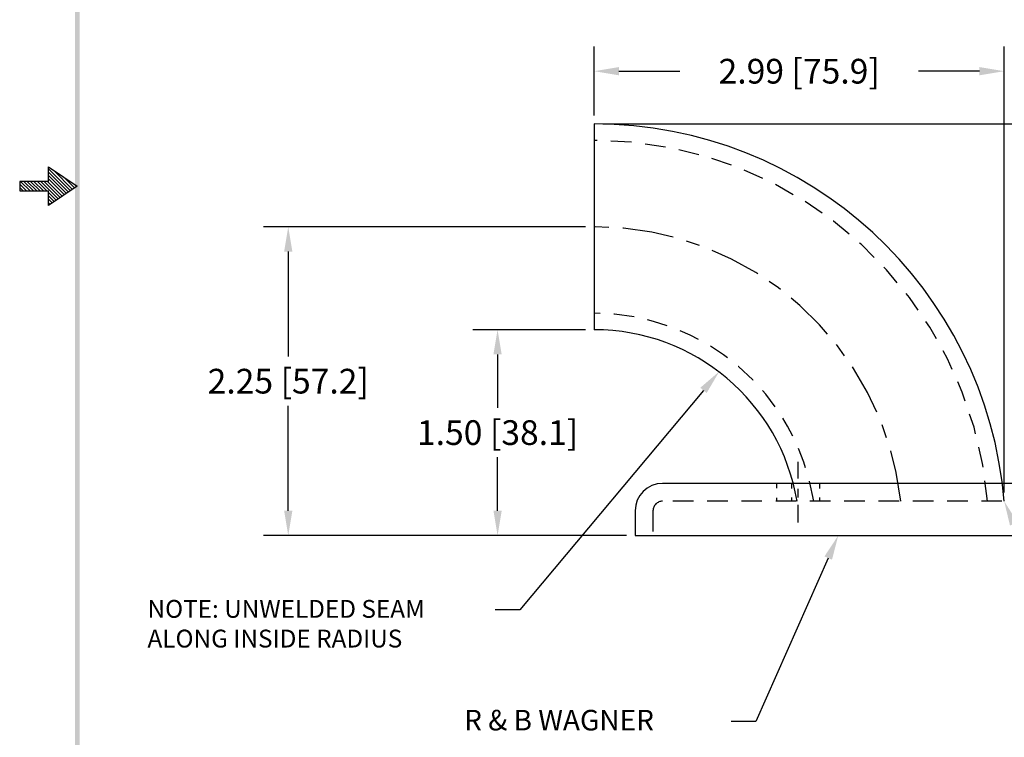
# Model space of a CAD drawing. Extents: x 10.1 to 21.8, y 0 to 15.1.
# Drawn here: x 10.1 to 17.3, y 3.5 to 8.7 of the extents above; entities that cross this region are included whole.
import ezdxf

# ---------------------------------------------------------------- set-up
doc = ezdxf.new("R2010")
doc.units = 0
doc.header["$LTSCALE"] = 0.6
doc.header["$MEASUREMENT"] = 0
doc.linetypes.add('CENTER', pattern=[2, 1.25, -0.25, 0.25, -0.25])
doc.linetypes.add('HIDDEN', pattern=[0.375, 0.25, -0.125])
doc.layers.get('0').update_dxf_attribs({"linetype": 'CONTINUOUS'})
doc.layers.get('DEFPOINTS').update_dxf_attribs({"linetype": 'CONTINUOUS'})
for name, color, linetype in [('CENTER', 2, 'CENTER'), ('DIM', 1, 'CONTINUOUS'), ('HIDDEN', 5, 'HIDDEN'), ('OBJ', 3, 'CONTINUOUS')]:
    doc.layers.add(name, color=color, linetype=linetype)
doc.styles.add('STD', font='txt')
doc.dimstyles.get("Standard").update_dxf_attribs({"dimtxt": 0.18, "dimasz": 0.18, "dimexe": 0.18, "dimexo": 0.0625, "dimgap": 0.09, "dimtad": 0, "dimtih": 1, "dimtoh": 1, "dimdec": 4, "dimzin": 0, "dimdsep": 46, "dimtxsty": 'STANDARD', "dimcen": 0.09, "dimadec": 0, "dimazin": 0, "dimtfac": 1, "dimtdec": 4, "dimtofl": 0, "dimtmove": 0, "dimatfit": 3, "dimfxl": 1, "dimtolj": 1, "dimtzin": 0, "dimarcsym": 0})

# ---------------------------------------------------------------- blocks, each defined once
blk = doc.blocks.new('BAVW')
at = {"color": 7}
for p, q in [((1.4799, 5.9154), (1.4799, 5.9904)), ((1.4799, 5.9904), (1.6299, 5.8904)), ((1.4799, 5.9812), (1.5944, 5.8667)), ((1.4799, 5.9635), (1.5838, 5.8597)), ((1.5053, 5.9734), (1.605, 5.8738)), ((1.4799, 5.9154), (1.3299, 5.9154)), ((1.3299, 5.9154), (1.3299, 5.8654)), ((1.3299, 5.9014), (1.3659, 5.8654)), ((1.3336, 5.9154), (1.3836, 5.8654)), ((1.3512, 5.9154), (1.4012, 5.8654)), ((1.3689, 5.9154), (1.4189, 5.8654)), ((1.3866, 5.9154), (1.4366, 5.8654)), ((1.4043, 5.9154), (1.4543, 5.8654)), ((1.4219, 5.9154), (1.4719, 5.8654)), ((1.4396, 5.9154), (1.5307, 5.8243)), ((1.4573, 5.9154), (1.5413, 5.8314)), ((1.475, 5.9154), (1.5519, 5.8385)), ((1.4799, 5.9459), (1.5731, 5.8526)), ((1.4799, 5.9282), (1.5625, 5.8455)), ((1.5584, 5.9381), (1.6156, 5.8809)), ((1.6114, 5.9027), (1.6262, 5.888)), ((1.3299, 5.8837), (1.3482, 5.8654)), ((1.3299, 5.8661), (1.3305, 5.8654)), ((1.3299, 5.8654), (1.4799, 5.8654)), ((1.6299, 5.8904), (1.4799, 5.7904)), ((1.4799, 5.7904), (1.4799, 5.8654)), ((1.4799, 5.8575), (1.5201, 5.8172)), ((1.4799, 5.8398), (1.5095, 5.8102)), ((1.4799, 5.8221), (1.4989, 5.8031)), ((1.4799, 5.8044), (1.4883, 5.796))]:
    blk.add_line(p, q, dxfattribs=at)
blk.add_trace([(1.6424, 11.1404), (1.6174, 11.1404), (1.6424, 0.6529), (1.6174, 0.6279)], dxfattribs=at)
blk = doc.blocks.new('*D3')
at = {"layer": 'DEFPOINTS', "color": 0}
for p in [(13.6276, 6.4751), (14.3324, 6.4751), (14.631, 4.9751)]:
    blk.add_point(p, dxfattribs=at)
at = {"layer": 'DIM', "color": 0}
for p, q in [((14.2699, 6.4751), (13.4476, 6.4751)), ((13.6276, 6.2951), (13.6276, 5.9051)), ((13.6276, 5.1551), (13.6276, 5.5451)), ((14.5685, 4.9751), (13.4476, 4.9751))]:
    blk.add_line(p, q, dxfattribs=at)
for points in [[(13.5976, 6.2951), (13.6576, 6.2951), (13.6276, 6.4751)], [(13.5976, 5.1551), (13.6576, 5.1551), (13.6276, 4.9751)]]:
    blk.add_solid(points, dxfattribs=at)
at = {"layer": 'DIM', "color": 0, "insert": (13.6276, 5.7251), "char_height": 0.18, "attachment_point": 5}
blk.add_mtext('\\A1;1.50 [38.1]', dxfattribs=at)
blk = doc.blocks.new('*D4')
at = {"layer": 'DEFPOINTS', "color": 0}
for p in [(12.1011, 7.2251), (14.3324, 7.2251), (14.631, 4.9751)]:
    blk.add_point(p, dxfattribs=at)
at = {"layer": 'DIM', "color": 0}
for p, q in [((14.2699, 7.2251), (11.9211, 7.2251)), ((12.1011, 7.0451), (12.1011, 6.2801)), ((12.1011, 5.1551), (12.1011, 5.9201)), ((14.5685, 4.9751), (11.9211, 4.9751))]:
    blk.add_line(p, q, dxfattribs=at)
for points in [[(12.0711, 7.0451), (12.1311, 7.0451), (12.1011, 7.2251)], [(12.0711, 5.1551), (12.1311, 5.1551), (12.1011, 4.9751)]]:
    blk.add_solid(points, dxfattribs=at)
at = {"layer": 'DIM', "color": 0, "insert": (12.1011, 6.1001), "char_height": 0.18, "attachment_point": 5}
blk.add_mtext('\\A1;2.25 [57.2]', dxfattribs=at)
blk = doc.blocks.new('*D9')
at = {"layer": 'DEFPOINTS', "color": 0}
for p in [(14.3324, 8.3597), (14.3324, 7.9751), (17.322, 5.2251)]:
    blk.add_point(p, dxfattribs=at)
at = {"layer": 'DIM', "color": 0}
for p, q in [((14.3324, 8.0376), (14.3324, 8.5397)), ((17.322, 5.2876), (17.322, 8.5397)), ((14.5124, 8.3597), (14.9572, 8.3597)), ((17.142, 8.3597), (16.6972, 8.3597))]:
    blk.add_line(p, q, dxfattribs=at)
for points in [[(14.5124, 8.3897), (14.5124, 8.3297), (14.3324, 8.3597)], [(17.142, 8.3897), (17.142, 8.3297), (17.322, 8.3597)]]:
    blk.add_solid(points, dxfattribs=at)
at = {"layer": 'DIM', "color": 0, "insert": (15.8272, 8.3597), "char_height": 0.18, "attachment_point": 5}
blk.add_mtext('\\A1;2.99 [75.9]', dxfattribs=at)
blk = doc.blocks.new('*D10')
at = {"layer": 'DEFPOINTS', "color": 0}
for p in [(14.3324, 7.9751), (18.306, 5.2251), (19.3113, 5.2251)]:
    blk.add_point(p, dxfattribs=at)
at = {"layer": 'DIM', "color": 0}
for p, q in [((14.3949, 7.9751), (19.4913, 7.9751)), ((19.3113, 7.7951), (19.3113, 7.0801)), ((19.3113, 5.4051), (19.3113, 6.1201)), ((18.3685, 5.2251), (19.4913, 5.2251))]:
    blk.add_line(p, q, dxfattribs=at)
for points in [[(19.2813, 7.7951), (19.3413, 7.7951), (19.3113, 7.9751)], [(19.2813, 5.4051), (19.3413, 5.4051), (19.3113, 5.2251)]]:
    blk.add_solid(points, dxfattribs=at)
at = {"layer": 'DIM', "color": 0, "insert": (19.3113, 6.6001), "char_height": 0.18, "attachment_point": 5}
blk.add_mtext('\\A1;2.75 REF\\PTRIM FLUSH WITH\\PINSIDE OF FLANGE', dxfattribs=at)

msp = doc.modelspace()

# ---------------------------------------------------------------- linework, layer by layer
at = {"layer": 'CENTER', "color": 7}
for p, q in [((15.8185, 5.5111), (15.8185, 5.3894)), ((15.8185, 5.3142), (15.8185, 5.2531)), ((15.8185, 5.1978), (15.8185, 5.0691))]:
    msp.add_line(p, q, dxfattribs=at)
at = {"layer": 'CENTER', "color": 7, "ltscale": 0.5}
msp.add_arc((14.3324, 4.9751), 2.25, 6.37937, 90, dxfattribs=at)
at = {"layer": 'DIM', "color": 7}
for p, q in [((15.1292, 6.0329), (13.7895, 4.4321)), ((16.0391, 4.8105), (15.5105, 3.6184)), ((13.7895, 4.4321), (13.6095, 4.4321)), ((15.5105, 3.6184), (15.3305, 3.6184))]:
    msp.add_line(p, q, dxfattribs=at)
for points in [[(15.1062, 6.0521), (15.1522, 6.0136), (15.2447, 6.1709)], [(17.3645, 5.0476), (17.4198, 5.071), (17.322, 5.2251)], [(16.0117, 4.8227), (16.0666, 4.7984), (16.1121, 4.9751)]]:
    msp.add_solid(points, dxfattribs=at)
at = {"layer": 'HIDDEN', "color": 7}
for p, q in [((15.6625, 5.3551), (15.6625, 5.321)), ((15.7708, 5.3601), (15.7708, 5.3164)), ((15.9745, 5.3551), (15.9745, 5.3176)), ((15.6625, 5.2497), (15.6625, 5.2251)), ((15.7708, 5.2515), (15.7708, 5.2251)), ((15.9745, 5.2511), (15.9745, 5.2251)), ((18.306, 5.2251), (14.831, 5.2251)), ((14.761, 5.1551), (14.761, 4.9751))]:
    msp.add_line(p, q, dxfattribs=at)
for centre, radius, start, end in [((14.3324, 4.9751), 2.88, 4.97986, 90), ((14.3324, 4.9751), 1.62, 8.87742, 90), ((14.831, 5.1551), 0.07, 90, 180)]:
    msp.add_arc(centre, radius, start, end, dxfattribs=at)
at = {"layer": 'OBJ', "color": 7}
for p, q in [((14.3324, 7.9751), (14.3324, 6.4751)), ((18.306, 5.3551), (14.831, 5.3551)), ((14.631, 5.1551), (14.631, 4.9751)), ((14.631, 4.9751), (18.506, 4.9751))]:
    msp.add_line(p, q, dxfattribs=at)
for centre, radius, start, end in [((14.3324, 4.9751), 3, 4.78019, 90), ((14.3324, 4.9751), 1.5, 9.59407, 90), ((14.831, 5.1551), 0.2, 90, 180)]:
    msp.add_arc(centre, radius, start, end, dxfattribs=at)

# ---------------------------------------------------------------- block references
at = {"color": 7, "xscale": 1.399999999999999, "yscale": 1.399999999999999, "zscale": 1.399999999999999}
msp.add_blockref('BAVW', (8.2809, -0.7248), dxfattribs=at)

# ---------------------------------------------------------------- texts
at = {"layer": 'DIM', "color": 7, "style": 'STD'}
for s, height, p in [('NOTE: UNWELDED SEAM', 0.13, (11.0747, 4.375)), ('ALONG INSIDE RADIUS', 0.13, (11.0747, 4.1584)), ('R & B WAGNER', 0.15, (13.3835, 3.5538))]:
    msp.add_text(s, height=height, dxfattribs=at).set_placement(p)

# ---------------------------------------------------------------- dimensions: what is measured, and where the dimension line sits
at = {"layer": 'DIM', "color": 7}
dim = msp.add_linear_dim(base=(14.3324, 8.3597), p1=(17.322, 5.2251), p2=(14.3324, 7.9751), dimstyle='STANDARD', override={"dimdec": 2, "dimzin": 4, "dimadec": 1, "dimtdec": 2, "dimtzin": 4}, dxfattribs=at)
dim.commit()
dim.dimension.update_dxf_attribs({"geometry": '*D9', "text_midpoint": (15.8272, 8.3597)})
dim = msp.add_linear_dim(base=(19.3113, 5.2251), p1=(14.3324, 7.9751), p2=(18.306, 5.2251), angle=90, text='2.75 REF\\PTRIM FLUSH WITH\\PINSIDE OF FLANGE', dimstyle='STANDARD', override={"dimdec": 2, "dimzin": 4, "dimadec": 1, "dimtdec": 2, "dimtzin": 4}, dxfattribs=at)
dim.commit()
dim.dimension.update_dxf_attribs({"geometry": '*D10', "text_midpoint": (19.3113, 6.6001)})
for base, p2, picture, middle in [((12.1011, 7.2251), (14.3324, 7.2251), '*D4', (12.1011, 6.1001)), ((13.6276, 6.4751), (14.3324, 6.4751), '*D3', (13.6276, 5.7251))]:
    dim = msp.add_linear_dim(base=base, p1=(14.631, 4.9751), p2=p2, angle=90, dimstyle='STANDARD', override={"dimdec": 2, "dimzin": 4, "dimadec": 1, "dimtdec": 2, "dimtzin": 4}, dxfattribs=at)
    dim.commit()
    dim.dimension.update_dxf_attribs({"geometry": picture, "text_midpoint": middle})

doc.saveas('drawing.dxf')
